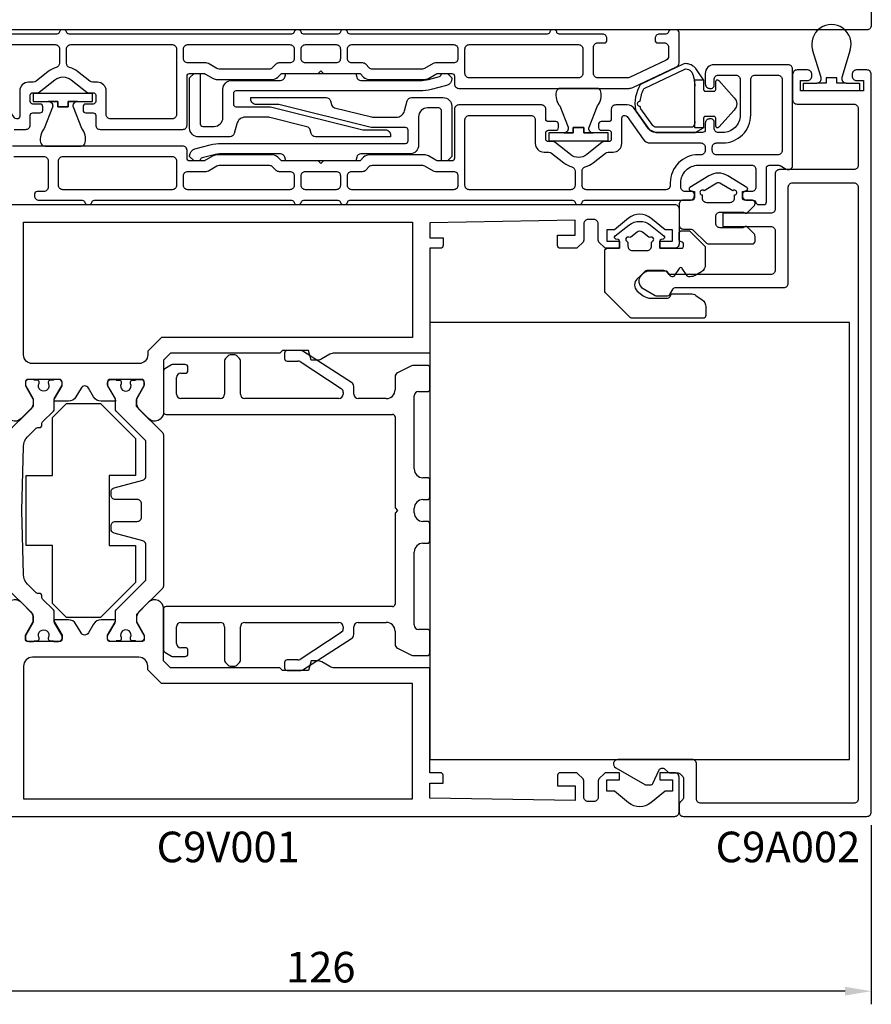
# Model space of a CAD drawing. Extents: x -69 to 119, y -8 to 179.
# Drawn here: x 7 to 104, y -8 to 105 of the extents above; entities that cross this region are included whole.
import ezdxf

# ---------------------------------------------------------------- set-up
doc = ezdxf.new("R2010")
doc.units = 0
doc.header["$LTSCALE"] = 4
doc.layers.get('Defpoints').update_dxf_attribs({"linetype": 'CONTINUOUS'})
for name, color, linetype in [('sapa_artikelnr', 4, 'CONTINUOUS'), ('sapa_beslag', 1, 'CONTINUOUS'), ('sapa_fogband', 2, 'CONTINUOUS'), ('sapa_matt', 1, 'CONTINUOUS'), ('sapa_profil', 7, 'CONTINUOUS')]:
    doc.layers.add(name, color=color, linetype=linetype)
doc.styles.add('ISO', font='isocpeur.ttf')
doc.dimstyles.new('MASKIN', dxfattribs={"dimscale": 0, "dimtxt": 3.5, "dimasz": 3, "dimexe": 1.5, "dimexo": 1.5, "dimgap": 1, "dimtad": 1, "dimdec": 8, "dimlfac": -1, "dimdsep": 46, "dimtxsty": 'ISO', "dimcen": -5, "dimclrd": 256, "dimclre": 256, "dimclrt": 2, "dimazin": 2, "dimtfac": 1, "dimtdec": 8, "dimtmove": 0, "dimatfit": 3, "dimfxl": 1.5, "dimtolj": 1, "dimarcsym": 0})

# ---------------------------------------------------------------- blocks, each defined once
blk = doc.blocks.new('*D2')
at = {"layer": 'Defpoints', "color": 0, "transparency": 16777216}
for p in [(-22, 14.5), (104, 14.5), (-22, -6)]:
    blk.add_point(p, dxfattribs=at)
at = {"layer": 'sapa_matt', "lineweight": -2, "transparency": 16777216}
for p, q in [((-22, 13), (-22, -7.5)), ((104, 13), (104, -7.5)), ((101, -6), (-19, -6))]:
    blk.add_line(p, q, dxfattribs=at)
at = {"layer": 'sapa_matt', "transparency": 16777216}
for points in [[(-19, -5.5), (-19, -6.5), (-22, -6)], [(101, -5.5), (101, -6.5), (104, -6)]]:
    blk.add_solid(points, dxfattribs=at)
at = {"layer": 'sapa_matt', "color": 2, "transparency": 16777216, "insert": (41, -3.25), "char_height": 3.5, "attachment_point": 5, "style": 'ISO'}
blk.add_mtext('\\A1;126', dxfattribs=at)

msp = doc.modelspace()

# ---------------------------------------------------------------- linework, layer by layer
at = {"layer": 'sapa_beslag', "color": 4}
for p, q in [((30.412, 66.711), (30.088, 66.387)), ((31.176, 66.799), (30.624, 66.799)), ((31.712, 66.387), (31.388, 66.711)), ((36.85, 66.999), (36.85, 66.399)), ((38.716, 67.299), (37.15, 67.299)), ((44.525, 63.636), (38.966, 67.232)), ((23.93, 65.659), (23.15, 65.208)), ((25.5, 65.699), (24.08, 65.699)), ((25.8, 64.999), (25.8, 65.399)), ((30, 66.175), (30, 62.299)), ((31.8, 62.299), (31.8, 66.175)), ((37.15, 66.099), (38.394, 66.099)), ((38.644, 66.032), (43.325, 62.943)), ((51.394, 65.546), (49.776, 64.737)), ((53.2, 65.599), (51.618, 65.599)), ((23, 64.948), (23, 60.299)), ((25, 64.699), (25.5, 64.699)), ((49.5, 64.29), (49.5, 62.799)), ((53.5, 62.899), (53.5, 65.299)), ((24.5, 62.299), (24.5, 64.199)), ((44.775, 62.299), (44.775, 63.203)), ((43.575, 62.51), (43.575, 62.299)), ((51.7, 53.749), (51.7, 62.099)), ((52.2, 62.599), (53.2, 62.599)), ((29.5, 61.799), (25, 61.799)), ((43.075, 61.799), (32.3, 61.799)), ((48.5, 61.799), (45.275, 61.799)), ((23.3, 59.999), (49.2, 59.999)), ((49.5, 59.699), (49.5, 49.299)), ((53.2, 52.749), (52.7, 52.749)), ((53.5, 50.549), (53.5, 52.449)), ((52.7, 50.249), (53.2, 50.249)), ((49.5, 49.299), (49.8, 48.999)), ((49.8, 48.999), (49.5, 48.699)), ((49.5, 48.699), (49.5, 38.299)), ((51.7, 48.749), (51.7, 49.249)), ((53.2, 47.749), (52.7, 47.749)), ((53.5, 45.549), (53.5, 47.449)), ((52.7, 45.249), (53.2, 45.249)), ((51.7, 35.899), (51.7, 44.249)), ((23, 37.699), (23, 33.049)), ((49.2, 37.999), (23.3, 37.999)), ((25, 36.199), (29.5, 36.199)), ((32.3, 36.199), (43.075, 36.199)), ((45.275, 36.199), (48.5, 36.199)), ((24.5, 33.799), (24.5, 35.699)), ((30, 35.699), (30, 31.823)), ((31.8, 31.823), (31.8, 35.699)), ((43.325, 35.055), (38.644, 31.966)), ((43.575, 35.699), (43.575, 35.488)), ((44.775, 34.795), (44.775, 35.699)), ((49.5, 35.199), (49.5, 33.708)), ((53.2, 35.399), (52.2, 35.399)), ((53.5, 32.699), (53.5, 35.099)), ((38.966, 30.766), (44.525, 34.362)), ((23.15, 32.79), (23.93, 32.339)), ((25.5, 33.299), (25, 33.299)), ((25.8, 32.599), (25.8, 32.999)), ((49.776, 33.261), (51.394, 32.452)), ((24.08, 32.299), (25.5, 32.299)), ((30.088, 31.611), (30.412, 31.287)), ((31.388, 31.287), (31.712, 31.611)), ((36.85, 31.599), (36.85, 30.999)), ((38.394, 31.899), (37.15, 31.899)), ((51.618, 32.399), (53.2, 32.399)), ((30.624, 31.199), (31.176, 31.199)), ((37.15, 30.699), (38.716, 30.699))]:
    msp.add_line(p, q, dxfattribs=at)
for points in [[(5.926, 92.599), (7.25, 92.599, 0.4142136), (7.75, 93.099), (7.75, 94.199, -0.4142136), (8.05, 94.499), (8.9, 94.499, 0.4142136), (9.2, 94.799), (9.2, 95.199, 0.4142136), (8.9, 95.499), (8.05, 95.499, -0.4142136), (7.75, 95.799), (7.75, 96.499, -0.4142136), (8.05, 96.799), (8.596, 96.799, 0.1686941), (8.782, 96.863), (10.57, 98.276, -0.3472708), (12.43, 98.276), (14.218, 96.863, 0.1686941), (14.404, 96.799), (14.95, 96.799, -0.4142136), (15.25, 96.499), (15.25, 95.799, -0.4142136), (14.95, 95.499), (14.1, 95.499, 0.4142136), (13.8, 95.199), (13.8, 94.799, 0.4142136), (14.1, 94.499), (14.95, 94.499, -0.4142136), (15.25, 94.199), (15.25, 93.099, 0.4142136), (15.75, 92.599), (25.2, 92.599, 0.4142136), (25.7, 93.099), (25.7, 98.699, -0.4142136), (26, 98.999), (27.566, 98.999, -0.1316525), (27.816, 98.932), (28.68, 98.433, 0.1316525), (29.18, 98.299), (35.386, 98.299, 0.1989124), (36.093, 98.592), (36.5, 98.999), (40.7, 98.999), (41, 99.299), (41.3, 98.999), (45.5, 98.999), (45.907, 98.592, 0.1989124), (46.614, 98.299), (52.82, 98.299, 0.1316525), (53.32, 98.433), (54.184, 98.932, -0.1316525), (54.434, 98.999), (56, 98.999, -0.4142136), (56.3, 98.699), (56.3, 97.799, 0.4142136), (56.8, 97.299), (76.276, 97.299, 0.1108488), (76.703, 97.395), (81.714, 99.764, 0.2900472), (82, 100.216), (82, 103.699, 0.4142136), (81.7, 103.999), (81.092, 103.999, 0.3659774), (80.796, 103.749, -0.3659774), (80.5, 103.499), (79.75, 103.499, 0.4142136), (79.25, 102.999), (79.25, 102.799, 0.4142136), (79.55, 102.499), (80.3, 102.499, -0.4142136), (80.8, 101.999), (80.8, 100.976, -0.2900472), (80.514, 100.524), (76.332, 98.547, -0.1108488), (76.118, 98.499), (72.7, 98.499, -0.4142136), (72.2, 98.999), (72.2, 101.999, -0.4142136), (72.7, 102.499), (73.45, 102.499, 0.4142136), (73.75, 102.799), (73.75, 102.999, 0.4142136), (73.25, 103.499), (68.292, 103.499, -0.3659774), (67.996, 103.749, 0.3659774), (67.7, 103.999), (67.5, 103.999, 0.3659774), (67.204, 103.749, -0.3659774), (66.908, 103.499), (44.35, 103.499, -0.3659774), (44.054, 103.749, 0.3659774), (43.758, 103.999), (43.542, 103.999, 0.3659774), (43.246, 103.749, -0.3659774), (42.95, 103.499), (39.042, 103.499, -0.3659774), (38.746, 103.749, 0.3659774), (38.45, 103.999), (38.25, 103.999, 0.3659774), (37.954, 103.749, -0.3659774), (37.658, 103.499), (12.2, 103.499, -0.3659774), (11.904, 103.749, 0.3659774), (11.608, 103.999), (11.392, 103.999, 0.3659774), (11.096, 103.749, -0.3659774), (10.8, 103.499), (-1.25, 103.499, 0.4142136)], [(5.882, 89.499), (9.3, 89.499, -0.4142136), (9.8, 88.999), (9.8, 85.999, -0.4142136), (9.3, 85.499), (8.55, 85.499, 0.4142136), (8.25, 85.199), (8.25, 84.999, 0.4142136), (8.75, 84.499), (13.708, 84.499, -0.3659774), (14.004, 84.249, 0.3659774), (14.3, 83.999), (14.5, 83.999, 0.3659774), (14.796, 84.249, -0.3659774), (15.092, 84.499), (37.65, 84.499, -0.3659774), (37.946, 84.249, 0.3659774), (38.242, 83.999), (38.458, 83.999, 0.3659774), (38.754, 84.249, -0.3659774), (39.05, 84.499), (42.958, 84.499, -0.3659774), (43.254, 84.249, 0.3659774), (43.55, 83.999), (43.75, 83.999, 0.3659774), (44.046, 84.249, -0.3659774), (44.342, 84.499), (69.8, 84.499, -0.3659774), (70.096, 84.249, 0.3659774), (70.392, 83.999), (70.608, 83.999, 0.3659774), (70.904, 84.249, -0.3659774), (71.2, 84.499), (83.25, 84.499, 0.4142136), (83.75, 84.999), (83.75, 85.199, 0.4142136), (83.45, 85.499), (82.7, 85.499, -0.4142136), (82.2, 85.999), (82.2, 86.499, -0.4142136), (84.2, 88.499), (90.3, 88.499, -0.4142136), (90.8, 87.999), (90.8, 85.999, -0.4142136), (90.3, 85.499), (89.55, 85.499, 0.4142136), (89.25, 85.199), (89.25, 84.999, 0.4142136), (89.75, 84.499), (90.5, 84.499, -0.3659774), (90.796, 84.249, 0.3659774), (91.092, 83.999), (91.7, 83.999, 0.4142136), (92, 84.299), (92, 88.199, -0.4142136), (92.3, 88.499), (93.42, 88.499, -0.1316525), (93.57, 88.459), (94.25, 88.066, 0.5773503), (95, 88.499), (95, 99.499, 0.4142136), (94.5, 99.999), (86, 99.999, 0.4142136), (85, 98.999), (85, 97.799, 0.4142136), (85.5, 97.299), (85.7, 97.299, 0.4142136), (86, 97.599), (86, 98.299, -0.4142136), (86.5, 98.799), (88.5, 98.799, -0.4142136), (89, 98.299), (89, 94.249, -0.4142136), (87, 92.249), (86.5, 92.249, -0.4142136), (86, 92.749), (86, 93.499, 0.4142136), (85.7, 93.799), (85.5, 93.799, 0.4142136), (85, 93.299), (85, 92.549, -0.4142136), (84.7, 92.249), (79.321, 92.249, -0.2446984), (78.501, 92.675), (76.893, 94.972, 0.2446984), (76.074, 95.399), (74.75, 95.399, 0.4142136), (74.25, 94.899), (74.25, 93.799, -0.4142136), (73.95, 93.499), (73.1, 93.499, 0.4142136), (72.8, 93.199), (72.8, 92.799, 0.4142136), (73.1, 92.499), (73.95, 92.499, -0.4142136), (74.25, 92.199), (74.25, 91.499, -0.4142136), (73.95, 91.199), (73.404, 91.199, 0.1686941), (73.218, 91.134), (71.43, 89.722, -0.3472708), (69.57, 89.722), (67.782, 91.134, 0.1686941), (67.596, 91.199), (67.05, 91.199, -0.4142136), (66.75, 91.499), (66.75, 92.199, -0.4142136), (67.05, 92.499), (67.9, 92.499, 0.4142136), (68.2, 92.799), (68.2, 93.199, 0.4142136), (67.9, 93.499), (67.05, 93.499, -0.4142136), (66.75, 93.799), (66.75, 94.899, 0.4142136), (66.25, 95.399), (56.8, 95.399, 0.4142136), (56.3, 94.899), (56.3, 89.299, -0.4142136), (56, 88.999), (54.434, 88.999, -0.1316525), (54.184, 89.066), (53.32, 89.565, 0.1316525), (52.82, 89.699), (46.614, 89.699, 0.1989124), (45.907, 89.406), (45.5, 88.999), (41.3, 88.999), (41, 88.699), (40.7, 88.999), (36.5, 88.999), (36.093, 89.406, 0.1989124), (35.386, 89.699), (29.18, 89.699, 0.1316525), (28.68, 89.565), (27.816, 89.066, -0.1316525), (27.566, 88.999), (26, 88.999, -0.4142136), (25.7, 89.299), (25.7, 90.199, 0.4142136), (25.2, 90.699), (5.724, 90.699, 0.1108488)]]:
    msp.add_lwpolyline(points, format="xyb", dxfattribs=at)
for points in [[(11.1, 101.799), (11.1, 100.17, -0.3329716), (10.741, 99.69, 0.0961412), (9.827, 99.218), (8.42, 98.106, -0.1686941), (8.11, 97.999), (7.55, 97.999, 0.4142136), (6.55, 96.999), (6.55, 94.099, -0.4142136), (6.25, 93.799), (6.187, 93.799, -0.2446984), (5.941, 93.927), (4.123, 96.522, 0.2446984), (3.304, 96.949), (-2.5, 96.949, -0.4142136), (-3, 97.449), (-3, 97.799, -0.4142136), (-2.5, 98.299), (-2.2, 98.299, 0.4142136), (1, 101.499), (1, 101.799, -0.4142136), (1.5, 102.299), (10.6, 102.299, -0.4142136)], [(12.259, 99.69, -0.3329716), (11.9, 100.17), (11.9, 101.799, -0.4142136), (12.4, 102.299), (24, 102.299, -0.4142136), (24.5, 101.799), (24.5, 94.299, -0.4142136), (24, 93.799), (16.95, 93.799, -0.4142136), (16.45, 94.299), (16.45, 96.999, 0.4142136), (15.45, 97.999), (14.89, 97.999, -0.1686941), (14.58, 98.106), (13.173, 99.218, 0.0961412)], [(37.45, 102.299, -0.4142136), (37.95, 101.799), (37.95, 100.699, -0.4142136), (37.45, 100.199), (36.21, 100.199, 0.1989124), (35.856, 100.052), (35.449, 99.645, -0.1989124), (35.096, 99.499), (29.368, 99.499, -0.1316525), (29.118, 99.566), (28.138, 100.132, 0.1316525), (27.888, 100.199), (25.8, 100.199, -0.4142136), (25.3, 100.699), (25.3, 101.799, -0.4142136), (25.8, 102.299)], [(42.75, 102.299, -0.4142136), (43.25, 101.799), (43.25, 100.699, -0.4142136), (42.75, 100.199), (39.25, 100.199, -0.4142136), (38.75, 100.699), (38.75, 101.799, -0.4142136), (39.25, 102.299)], [(44.05, 101.799, -0.4142136), (44.55, 102.299), (56.2, 102.299, -0.4142136), (56.7, 101.799), (56.7, 100.699, -0.4142136), (56.2, 100.199), (54.112, 100.199, 0.1316525), (53.862, 100.132), (52.882, 99.566, -0.1316525), (52.632, 99.499), (46.904, 99.499, -0.1989124), (46.551, 99.645), (46.144, 100.052, 0.1989124), (45.79, 100.199), (44.55, 100.199, -0.4142136), (44.05, 100.699)], [(58, 98.499, -0.4142136), (57.5, 98.999), (57.5, 101.799, -0.4142136), (58, 102.299), (70.5, 102.299, -0.4142136), (71, 101.799), (71, 98.999, -0.4142136), (70.5, 98.499)], [(45.801, 92.556, 0.0611626), (45.874, 92.547), (48.4, 92.547, -0.4142136), (49, 91.947), (49, 91.747), (40.384, 91.747, -0.3394543), (39.901, 92.118), (39.784, 92.554, 0.2726313), (39.422, 92.91), (35.18, 93.968, 0.0611626), (34.938, 93.997), (32.37, 93.997, 0.3394543), (31.404, 93.256), (31.099, 92.118, -0.3394543), (30.616, 91.747), (27, 91.747, -0.4142136), (26, 92.747), (26, 98.497), (26.5, 98.997), (27.2, 98.997), (27.2, 93.247, 0.4142136), (27.5, 92.947), (28.8, 92.947, 0.4142136), (29.8, 93.947), (29.8, 97.197, -0.4142136), (30.8, 98.197), (36.402, 98.197, 0.3394543), (36.885, 98.568), (37, 98.997), (45, 98.997), (45.115, 98.568, 0.3394543), (45.598, 98.197), (52.356, 98.197, 0.0655435), (53.34, 98.327), (54.578, 98.659, 0.3394543), (54.8, 98.948), (54.8, 98.997), (55.5, 98.997), (56, 98.497), (56, 98.411, -0.3394543), (55.407, 97.638), (53.65, 97.168, -0.0655435), (52.356, 96.997), (31.3, 96.997, 0.4142136), (31, 96.697), (31, 95.497, 0.4142136), (31.3, 95.197), (35.172, 95.197, -0.0611626), (35.244, 95.188)], [(86.3, 91.049), (87, 91.049, 0.4142136), (90.2, 94.249), (90.2, 98.299, -0.4142136), (90.7, 98.799), (93.3, 98.799, -0.4142136), (93.8, 98.299), (93.8, 90.199, -0.4142136), (93.3, 89.699), (86.3, 89.699, -0.4142136), (85.8, 90.199), (85.8, 90.549, -0.4142136)], [(36.199, 95.44, 0.0611626), (36.126, 95.449), (33.6, 95.449, -0.4142136), (33, 96.049), (33, 96.249), (41.616, 96.249, -0.3394543), (42.099, 95.878), (42.216, 95.442, 0.2726313), (42.578, 95.086), (46.82, 94.029, 0.0611626), (47.062, 93.999), (49.63, 93.999, 0.3394543), (50.596, 94.74), (50.901, 95.878, -0.3394543), (51.384, 96.249), (55, 96.249, -0.4142136), (56, 95.249), (56, 89.499), (55.5, 88.999), (54.8, 88.999), (54.8, 94.749, 0.4142136), (54.5, 95.049), (53.2, 95.049, 0.4142136), (52.2, 94.049), (52.2, 90.799, -0.4142136), (51.2, 89.799), (45.598, 89.799, 0.3394543), (45.115, 89.428), (45, 88.999), (37, 88.999), (36.885, 89.428, 0.3394543), (36.402, 89.799), (29.644, 89.799, 0.0655435), (28.66, 89.669), (27.422, 89.338, 0.3394543), (27.2, 89.048), (27.2, 88.999), (26.5, 88.999), (26, 89.499), (26, 89.585, -0.3394543), (26.593, 90.358), (28.35, 90.828, -0.0655435), (29.644, 90.999), (50.7, 90.999, 0.4142136), (51, 91.299), (51, 92.499, 0.4142136), (50.7, 92.799), (46.828, 92.799, -0.0611626), (46.756, 92.808)], [(69.741, 88.308, -0.3329716), (70.1, 87.828), (70.1, 86.199, -0.4142136), (69.6, 85.699), (58, 85.699, -0.4142136), (57.5, 86.199), (57.5, 93.699, -0.4142136), (58, 94.199), (65.05, 94.199, -0.4142136), (65.55, 93.699), (65.55, 90.999, 0.4142136), (66.55, 89.999), (67.11, 89.999, -0.1686941), (67.42, 89.891), (68.827, 88.78, 0.0961412)], [(70.9, 86.199), (70.9, 87.828, -0.3329716), (71.259, 88.308, 0.0961412), (72.173, 88.78), (73.58, 89.891, -0.1686941), (73.89, 89.999), (74.45, 89.999, 0.4142136), (75.45, 90.999), (75.45, 93.899, -0.4142136), (75.75, 94.199), (75.813, 94.199, -0.2446984), (76.059, 94.071), (77.877, 91.475, 0.2446984), (78.696, 91.049), (84.5, 91.049, -0.4142136), (85, 90.549), (85, 90.199, -0.4142136), (84.5, 89.699), (84.2, 89.699, 0.4142136), (81, 86.499), (81, 86.199, -0.4142136), (80.5, 85.699), (71.4, 85.699, -0.4142136)], [(24, 89.499, -0.4142136), (24.5, 88.999), (24.5, 86.199, -0.4142136), (24, 85.699), (11.5, 85.699, -0.4142136), (11, 86.199), (11, 88.999, -0.4142136), (11.5, 89.499)], [(37.95, 86.199, -0.4142136), (37.45, 85.699), (25.8, 85.699, -0.4142136), (25.3, 86.199), (25.3, 87.299, -0.4142136), (25.8, 87.799), (27.888, 87.799, 0.1316525), (28.138, 87.866), (29.118, 88.432, -0.1316525), (29.368, 88.499), (35.096, 88.499, -0.1989124), (35.449, 88.352), (35.856, 87.945, 0.1989124), (36.21, 87.799), (37.45, 87.799, -0.4142136), (37.95, 87.299)], [(44.55, 85.699, -0.4142136), (44.05, 86.199), (44.05, 87.299, -0.4142136), (44.55, 87.799), (45.79, 87.799, 0.1989124), (46.144, 87.945), (46.551, 88.352, -0.1989124), (46.904, 88.499), (52.632, 88.499, -0.1316525), (52.882, 88.432), (53.862, 87.866, 0.1316525), (54.112, 87.799), (56.2, 87.799, -0.4142136), (56.7, 87.299), (56.7, 86.199, -0.4142136), (56.2, 85.699)], [(39.25, 85.699, -0.4142136), (38.75, 86.199), (38.75, 87.299, -0.4142136), (39.25, 87.799), (42.75, 87.799, -0.4142136), (43.25, 87.299), (43.25, 86.199, -0.4142136), (42.75, 85.699)]]:
    msp.add_lwpolyline(points, format="xyb", close=True, dxfattribs=at)
msp.add_lwpolyline([(7.294, 52.999), (10.294, 52.999), (10.294, 59.643), (10.294, 59.643), (11.898, 61.248), (15.79, 61.248), (19.794, 57.243), (19.794, 52.999), (16.794, 52.999), (16.794, 44.999), (19.794, 44.999), (19.794, 40.754), (15.79, 36.75), (11.898, 36.75), (10.294, 38.354), (10.294, 44.999), (7.294, 44.999)], close=True, dxfattribs=at)
for centre, radius, start, end in [((30.624, 66.499), 0.3, 90, 135), ((31.176, 66.499), 0.3, 45, 90), ((37.15, 66.999), 0.3, 90, 180), ((38.716, 66.799), 0.5, 60, 90), ((24.08, 65.399), 0.3, 90, 120), ((25.5, 65.399), 0.3, 360, 90), ((30.3, 66.175), 0.3, 135, 180), ((31.5, 66.175), 0.3, 0, 45), ((37.15, 66.399), 0.3, 180, 270), ((38.394, 65.599), 0.5, 60, 90), ((51.618, 65.099), 0.5, 90, 116.56505), ((53.2, 65.299), 0.3, 0, 90), ((23.3, 64.948), 0.3, 120, 180), ((25, 64.199), 0.5, 90, 180), ((25.5, 64.999), 0.3, 270, 0), ((50, 64.29), 0.5, 116.56505, 180), ((44.275, 63.203), 0.5, 360, 60), ((25, 62.299), 0.5, 180, 270), ((29.5, 62.299), 0.5, 270, 0), ((32.3, 62.299), 0.5, 180, 270), ((43.075, 62.299), 0.5, 270, 0), ((43.075, 62.51), 0.5, 360, 60), ((45.275, 62.299), 0.5, 180, 270), ((48.5, 62.799), 1, 270, 0), ((52.2, 62.099), 0.5, 90, 180), ((53.2, 62.899), 0.3, 270, 0), ((23.3, 60.299), 0.3, 180, 270), ((49.2, 59.699), 0.3, 0, 90), ((52.7, 53.749), 1, 180, 270), ((53.2, 52.449), 0.3, 0, 90), ((52.7, 49.249), 1, 90, 180), ((53.2, 50.549), 0.3, 270, 360), ((52.7, 48.749), 1, 180, 270), ((53.2, 47.449), 0.3, 0, 90), ((52.7, 44.249), 1, 90, 180), ((53.2, 45.549), 0.3, 270, 0), ((23.3, 37.699), 0.3, 90, 180), ((49.2, 38.299), 0.3, 270, 0), ((25, 35.699), 0.5, 90, 180), ((29.5, 35.699), 0.5, 0, 90), ((32.3, 35.699), 0.5, 90, 180), ((43.075, 35.699), 0.5, 360, 90), ((45.275, 35.699), 0.5, 90, 180), ((48.5, 35.199), 1, 360, 90), ((43.075, 35.488), 0.5, 300, 0), ((52.2, 35.899), 0.5, 180, 270), ((53.2, 35.099), 0.3, 0, 90), ((25, 33.799), 0.5, 180, 270), ((44.275, 34.795), 0.5, 300, 360), ((23.3, 33.049), 0.3, 180, 240), ((25.5, 32.999), 0.3, 0, 90), ((50, 33.708), 0.5, 180, 243.43495), ((53.2, 32.699), 0.3, 270, 360), ((24.08, 32.599), 0.3, 240, 270), ((25.5, 32.599), 0.3, 270, 0), ((30.3, 31.823), 0.3, 180, 225), ((31.5, 31.823), 0.3, 315, 0), ((37.15, 31.599), 0.3, 90, 180), ((38.394, 32.399), 0.5, 270, 300), ((51.618, 32.899), 0.5, 243.43495, 270), ((30.624, 31.499), 0.3, 225, 270), ((31.176, 31.499), 0.3, 270, 315), ((37.15, 30.999), 0.3, 180, 270), ((38.716, 31.199), 0.5, 270, 300)]:
    msp.add_arc(centre, radius, start, end, dxfattribs=at)
at = {"layer": 'sapa_fogband'}
for p, q in [((98.245, 98.544), (97.288, 101.695)), ((101.594, 101.695), (100.637, 98.544)), ((98.841, 98.499), (98.841, 97.899)), ((100.041, 98.499), (98.841, 98.499)), ((100.041, 97.899), (100.041, 98.499)), ((96.241, 97.899), (97.766, 97.899)), ((96.241, 96.999), (96.241, 97.899)), ((102.641, 96.999), (96.241, 96.999)), ((98.841, 97.899), (97.766, 97.899)), ((101.115, 97.899), (100.041, 97.899)), ((101.115, 97.899), (102.641, 97.899)), ((102.641, 97.899), (102.641, 96.999))]:
    msp.add_line(p, q, dxfattribs=at)
for points in [[(77.58, 95.061, -0.0114485), (77.562, 95.225, -1.0425721), (77.562, 95.824, -0.1038069), (77.986, 97.241, -0.1590645), (78.076, 97.327), (82.591, 99.467, -0.1726307), (82.925, 99.501, -0.1576564), (83.473, 99.162, -0.0929121), (83.8, 97.534), (83.8, 98.274), (84.8, 98.274), (83.93, 99.551, 0.2136782), (82.715, 100.131, 0.1173369), (82.489, 100.083), (77.65, 97.789, 0.1460837), (77.565, 97.712, 0.1809873), (77.009, 94.821, 0.1140033), (77.044, 94.738), (78.585, 92.59), (79.331, 92.241), (83.814, 92.241, 0.130721), (83.914, 92.267), (84.8, 92.774), (83.8, 92.774), (83.8, 93.515, -0.1601035), (83.605, 92.922, -0.2383063), (83.444, 92.841), (79.4, 92.841, -0.241643), (78.994, 93.049), (77.616, 94.97, -0.1239427)], [(85, 94.074, 0.4142136), (84.8, 93.874), (84.8, 92.774), (83.8, 92.774), (83.8, 98.274), (84.8, 98.274), (84.8, 97.174, 0.4142136), (85, 96.974), (86, 96.974, 0.4142136), (86.2, 97.174), (86.2, 98.081, -0.6884579), (86.537, 98.21), (88.309, 96.23, -0.4128765), (88.309, 94.819), (86.537, 92.839, -0.6884579), (86.2, 92.968), (86.2, 93.874, 0.4142136), (86, 94.074)], [(71.1, 92.199), (72.174, 92.199, -0.5034598), (71.696, 92.844), (72.653, 95.28, 0.2194011), (73.06, 96.891, 0.3611201), (72.568, 97.299), (68.432, 97.299, 0.3611201), (67.94, 96.891, 0.2194011), (68.347, 95.28), (69.304, 92.844, -0.5034598), (68.826, 92.199), (69.9, 92.199), (69.9, 92.799), (71.1, 92.799)], [(10.9, 95.799), (9.826, 95.799, -0.5034598), (10.304, 95.154), (9.347, 92.718, 0.2194011), (8.94, 91.107, 0.3611201), (9.432, 90.699), (13.568, 90.699, 0.3611201), (14.06, 91.107, 0.2194011), (13.653, 92.718), (12.696, 95.154, -0.5034598), (13.174, 95.799), (12.1, 95.799), (12.1, 95.199), (10.9, 95.199)], [(83.75, 85.499), (83.75, 84.799, -0.4142136), (83.45, 84.499), (82.5, 84.499, 0.4142136), (82, 83.999), (82, 81.699, 0.4142136), (82.5, 81.199), (83.293, 81.199, -0.1989124), (83.646, 81.052), (85.054, 79.645, 0.1989124), (85.407, 79.499), (90.4, 79.499, 0.4142136), (90.7, 79.799), (90.7, 80.342, 0.1989124), (90.554, 80.695), (89.809, 81.44, 0.1989124), (89.667, 81.499), (89.633, 81.499, 0.1989124), (89.491, 81.44), (89.459, 81.407, -0.1989124), (89.317, 81.349), (86.7, 81.349, -0.4142136), (86.2, 81.849), (86.2, 82.649, -0.4142136), (86.7, 83.149), (89.317, 83.149, -0.1989124), (89.459, 83.09), (89.491, 83.057, 0.1989124), (89.633, 82.999), (89.667, 82.999, 0.1989124), (89.809, 83.057), (90.554, 83.802, 0.1989124), (90.7, 84.156), (90.7, 84.199, 0.4142136), (90.4, 84.499), (89.55, 84.499, -0.4142136), (89.25, 84.799), (89.25, 85.499), (89.71, 85.595, 0.6481869), (89.768, 85.956), (87.595, 87.277, 0.2980834), (85.405, 87.277), (83.232, 85.956, 0.6481869), (83.29, 85.595)], [(84.859, 85.586, 1.39233), (84.65, 85.099), (84.65, 84.749, 0.4142136), (85.15, 84.249), (87.85, 84.249, 0.4142136), (88.35, 84.749), (88.35, 85.099, 1.39233), (88.141, 85.586), (86.664, 86.452, 0.2980834), (86.336, 86.452)], [(80.256, 80.405, -0.6164985), (80.184, 80.055), (79.948, 79.992, 0.3394543), (79.8, 79.799), (79.8, 78.999), (82.3, 78.999, 0.4142136), (82.5, 79.199), (82.5, 79.511, 0.3394543), (82.352, 79.705), (82.148, 79.759, -0.3394543), (82, 79.952), (82, 80.699, -0.4142136), (82.3, 80.999), (83.076, 80.999, -0.1989124), (83.288, 80.911), (84.912, 79.287, -0.1989124), (85, 79.075), (85, 77.113, -0.2422133), (84.581, 76.3), (83.861, 75.901, -0.1245283), (83.28, 75.749), (83.115, 75.749, -0.2679492), (82.942, 75.849), (82.373, 76.684, 0.5773503), (82.027, 76.684), (81.458, 75.849, -0.2679492), (81.285, 75.749), (81.196, 75.749, -0.2679492), (81.023, 75.849), (80.676, 76.299, 0.2679492), (80.503, 76.399), (78.614, 76.399, 0.1989124), (77.907, 76.106), (77.207, 75.506, 0.4142136), (77.207, 74.092), (77.907, 73.555, 0.1660742), (78.787, 73.299), (80.678, 73.299, 0.2679492), (80.938, 73.449), (81.082, 73.699, -0.2679492), (81.256, 73.799), (83.339, 73.799, -0.1563172), (83.921, 73.613), (84.641, 73.098, -0.2422133), (85.06, 72.284), (85.06, 71.299, -0.4142136), (84.76, 70.999), (76.624, 70.999, -0.1989124), (76.412, 71.087), (73.588, 73.911, -0.1989124), (73.5, 74.123), (73.5, 78.699, -0.4142136), (73.8, 78.999), (75.2, 78.999), (75.2, 79.799, 0.3394543), (75.052, 79.992), (74.766, 80.055, -0.6164985), (74.694, 80.405), (76.258, 81.644, -0.3480893), (78.742, 81.644)], [(77.81, 80.851, 0.3480893), (77.19, 80.851), (76.466, 80.278, -0.284915), (76.257, 80.254, 0.9899235), (76.039, 79.804, -0.284915), (76.15, 79.625), (76.15, 79.249, 0.4142136), (76.65, 78.749), (78.35, 78.749, 0.4142136), (78.85, 79.249), (78.85, 79.625, -0.284915), (78.961, 79.804, 0.9899235), (78.743, 80.254, -0.284915), (78.534, 80.278)]]:
    msp.add_lwpolyline(points, format="xyb", close=True, dxfattribs=at)
for points in [[(10.9, 95.199), (12.1, 95.199), (12.1, 95.799), (14.9, 95.799), (14.9, 96.699), (8.1, 96.699), (8.1, 95.799), (10.9, 95.799)], [(71.1, 92.799), (69.9, 92.799), (69.9, 92.199), (67.1, 92.199), (67.1, 91.299), (73.9, 91.299), (73.9, 92.199), (71.1, 92.199)], [(101.5, 20.501), (101.5, 70.501), (53.5, 70.501), (53.5, 20.501)]]:
    msp.add_lwpolyline(points, close=True, dxfattribs=at)
for centre, radius, start, end in [((99.441, 102.349), 2.25, 343.10633, 196.89367), ((97.766, 98.399), 0.5, 270, 16.89367), ((101.115, 98.399), 0.5, 163.10633, 270)]:
    msp.add_arc(centre, radius, start, end, dxfattribs=at)
at = {"layer": 'sapa_profil'}
for points in [[(104, 107.999), (104, 104.499, -0.4142136), (103.5, 103.999), (0.5, 103.999, -0.4142136)], [(0.3, 83.999), (81.5, 83.999, -0.4142136), (82, 83.499), (82, 79.499, -0.4142136), (81.5, 78.999), (79.8, 78.999), (79.8, 79.799), (81.25, 79.799), (81.25, 81.099), (80.4, 81.099), (78.773, 82.441, 0.3593171), (76.227, 82.441), (74.6, 81.099), (73.75, 81.099), (73.75, 79.799), (75.2, 79.799), (75.2, 78.999), (73.674, 78.999, -0.1989124), (73.462, 79.087), (72.838, 79.711, -0.1989124), (72.75, 79.923), (72.75, 81.799, 0.4142136), (72.25, 82.299), (71.6, 82.299, 0.4142136), (71.1, 81.799), (71.1, 79.923, -0.1989124), (71.012, 79.711), (70.388, 79.087, -0.1989124), (70.176, 78.999), (68.4, 78.999, -0.4142136), (68.1, 79.299), (68.1, 80.499), (70.1, 80.499), (70.1, 82.199), (53.5, 81.899), (53.5, 80.199), (55, 80.199), (55, 79.299, -0.4142136), (54.7, 78.999), (53.5, 78.999), (53.5, 66.999), (42.554, 66.999, 0.1316525), (42.054, 66.865), (41.132, 66.333, -0.1316525), (40.632, 66.199), (39.9, 66.199), (39.605, 67.299), (36.605, 67.299), (36.305, 66.999), (23.8, 66.999), (23, 66.199), (23, 60.213, -0.6681786), (21.293, 59.506), (19.988, 60.811, -0.1989124), (19.9, 61.023), (19.9, 61.61, -0.1316525), (19.94, 61.76), (20.8, 63.249), (20.8, 63.699, 0.4142136), (20.5, 63.999), (16.9, 63.999, 0.4142136), (16.6, 63.699), (16.6, 63.249), (17.46, 61.76, -0.1316363), (17.5, 61.61), (17.5, 61.499), (15.878, 61.499, -0.2679492), (15.012, 61.999), (14.433, 63.002, 0.5773503), (13.567, 63.002), (12.988, 61.999, -0.2679492), (12.122, 61.499), (10.5, 61.499), (10.5, 61.61, -0.1316363), (10.54, 61.76), (11.4, 63.249), (11.4, 63.699, 0.4142136), (11.1, 63.999), (7.5, 63.999, 0.4142136), (7.2, 63.699), (7.2, 63.249), (8.06, 61.76, -0.1316525), (8.1, 61.61), (8.1, 61.023, -0.1989124), (8.012, 60.811), (6.707, 59.506, -0.6681786), (5, 60.213)], [(-21.5, 13.999), (81.5, 13.999, 0.4142136), (82, 14.499), (82, 18.499, 0.4142136), (81.5, 18.999), (79.8, 18.999), (79.8, 18.199), (81.25, 18.199), (81.25, 16.899), (80.4, 16.899), (78.773, 15.556, -0.3593171), (76.227, 15.556), (74.6, 16.899), (73.75, 16.899), (73.75, 18.199), (75.2, 18.199), (75.2, 18.999), (73.674, 18.999, 0.1989124), (73.462, 18.911), (72.838, 18.287, 0.1989124), (72.75, 18.075), (72.75, 16.199, -0.4142136), (72.25, 15.699), (71.6, 15.699, -0.4142136), (71.1, 16.199), (71.1, 18.075, 0.1989124), (71.012, 18.287), (70.388, 18.911, 0.1989124), (70.176, 18.999), (68.4, 18.999, 0.4142136), (68.1, 18.699), (68.1, 17.499), (70.1, 17.499), (70.1, 15.799), (53.5, 16.099), (53.5, 17.799), (55, 17.799), (55, 18.699, 0.4142136), (54.7, 18.999), (53.5, 18.999), (53.5, 30.999), (42.554, 30.999, -0.1316525), (42.054, 31.133), (41.132, 31.665, 0.1316525), (40.632, 31.799), (39.9, 31.799), (39.605, 30.699), (36.605, 30.699), (36.305, 30.999), (23.8, 30.999), (23, 31.799), (23, 37.785, 0.6681786), (21.293, 38.492), (19.988, 37.187, 0.1989124), (19.9, 36.975), (19.9, 36.388, 0.1316525), (19.94, 36.238), (20.8, 34.749), (20.8, 34.299, -0.4142136), (20.5, 33.999), (16.9, 33.999, -0.4142136), (16.6, 34.299), (16.6, 34.749), (17.46, 36.238, 0.1316363), (17.5, 36.388), (17.5, 36.499), (15.878, 36.499, 0.2679492), (15.012, 35.999), (14.433, 34.996, -0.5773503), (13.567, 34.996), (12.988, 35.999, 0.2679492), (12.122, 36.499), (10.5, 36.499), (10.5, 36.388, 0.1316363), (10.54, 36.238), (11.4, 34.749), (11.4, 34.299, -0.4142136), (11.1, 33.999), (7.5, 33.999, -0.4142136), (7.2, 34.299), (7.2, 34.749), (8.06, 36.238, 0.1316525), (8.1, 36.388), (8.1, 36.975, 0.1989124), (8.012, 37.187), (6.707, 38.492, 0.6681786), (5, 37.785)]]:
    msp.add_lwpolyline(points, format="xyb", dxfattribs=at)
for points in [[(78.723, 17.599, 0.2914734), (78.995, 17.772), (79.719, 19.326, -0.2914734), (79.991, 19.499), (80.176, 19.499, -0.1989124), (80.388, 19.411), (80.712, 19.087, 0.1989124), (80.924, 18.999), (81.793, 18.999), (81.793, 18.999, -0.1989124), (82.146, 18.852), (82.354, 18.645, -0.1989124), (82.5, 18.292), (82.5, 16.206, -0.1989124), (82.354, 15.852), (82.146, 15.645, 0.1989124), (82, 15.292), (82, 14.499, 0.4142136), (82.5, 13.999), (103.5, 13.999, 0.4142136), (104, 14.499), (104, 98.899, 0.4142136), (103.5, 99.399), (102.3, 99.399, 0.4142136), (101.8, 98.899), (101.8, 98.699, 0.4142136), (102.3, 98.199), (103.1, 98.199), (103.1, 96.999), (95.9, 96.999), (95.9, 98.199), (96.7, 98.199, 0.4142136), (97.2, 98.699), (97.2, 98.899, 0.4142136), (96.7, 99.399), (95.5, 99.399, 0.4142136), (95, 98.899), (95, 95.999, 0.4142136), (95.5, 95.499), (102, 95.499, -0.4142136), (102.5, 94.999), (102.5, 88.499, -0.4142136), (102, 87.999), (93.5, 87.999, 0.4142136), (93, 87.499), (93, 83.499, -0.4142136), (92.5, 82.999), (87, 82.999), (87, 81.499), (92.5, 81.499, -0.4142136), (93, 80.999), (93, 76.499, -0.4142136), (92.5, 75.999), (80.85, 75.999), (80.65, 76.256, 0.2314428), (80.255, 76.449), (78.393, 76.449, 0.1989124), (78.039, 76.302), (77.693, 75.956, 0.4931454), (77.9, 74.383), (79.275, 73.589, 0.1316525), (79.425, 73.549), (80.678, 73.549, 0.2679492), (80.938, 73.699), (81.313, 74.349, -0.2679492), (81.573, 74.499), (94, 74.499, 0.4142136), (94.5, 74.999), (94.5, 85.999, -0.4142136), (95, 86.499), (102, 86.499, -0.4142136), (102.5, 85.999), (102.5, 15.999, -0.4142136), (102, 15.499), (84.5, 15.499, -0.4142136), (84, 15.999), (84, 19.999, 0.4142136), (83.5, 20.499), (75, 20.499, 0.7685079), (74.75, 19.566), (78.087, 17.639, 0.1316525), (78.237, 17.599)], [(8, 65.799, -0.4142136), (7, 66.799), (7, 81.999), (51.5, 81.999), (51.5, 68.799), (22.772, 68.799), (21.2, 67.227), (21.2, 66.799, -0.4142136), (20.2, 65.799)], [(8, 32.199, 0.4142136), (7, 31.199), (7, 15.999), (51.5, 15.999), (51.5, 29.199), (22.772, 29.199), (21.2, 30.77), (21.2, 31.199, 0.4142136), (20.2, 32.199)]]:
    msp.add_lwpolyline(points, format="xyb", close=True, dxfattribs=at)
at = {"layer": 'sapa_profil', "color": 4}
msp.add_lwpolyline([(5.088, 40.113), (7.807, 37.393, -0.1989124), (8.1, 36.686), (8.1, 36.298, -0.1316525), (8.06, 36.148), (7.24, 34.728, 0.1316525), (7.2, 34.578), (7.2, 34.399, 0.4142136), (7.6, 33.999), (8.1, 33.999, 0.4142136), (8.2, 34.099), (8.575, 34.099, 0.4142136), (8.775, 34.299), (8.775, 34.411, 0.1095524), (8.756, 34.495, -1.5699224), (9.844, 34.495, 0.1095524), (9.825, 34.411), (9.825, 34.299, 0.4142136), (10.025, 34.099), (10.4, 34.099, 0.4142136), (10.5, 33.999), (11, 33.999, 0.4142136), (11.4, 34.399), (11.4, 34.578, 0.1316525), (11.36, 34.728), (10.54, 36.148, -0.1316525), (10.5, 36.298), (10.5, 37.405, 0.1989124), (10.412, 37.617), (9.17, 38.858, -0.2679492), (9.093, 39.148, 0.5773503), (8.725, 39.516, -0.2679492), (8.436, 39.593), (7.456, 40.573, -0.1940369), (6.988, 41.674), (6.8, 48.999), (6.988, 56.324, -0.1940369), (7.456, 57.425), (8.436, 58.404, -0.2679492), (8.725, 58.482, 0.5773503), (9.093, 58.849, -0.2679492), (9.17, 59.139), (10.412, 60.381, 0.1989124), (10.5, 60.593), (10.5, 61.7, -0.1316525), (10.54, 61.85), (11.36, 63.269, 0.1316525), (11.4, 63.419), (11.4, 63.599, 0.4142136), (11, 63.999), (10.5, 63.999, 0.4142136), (10.4, 63.899), (10.025, 63.899, 0.4142136), (9.825, 63.699), (9.825, 63.587, 0.1095524), (9.844, 63.503, -1.5699224), (8.756, 63.503, 0.1095524), (8.775, 63.587), (8.775, 63.699, 0.4142136), (8.575, 63.899), (8.2, 63.899, 0.4142136), (8.1, 63.999), (7.6, 63.999, 0.4142136), (7.2, 63.599), (7.2, 63.419, 0.1316525), (7.24, 63.269), (8.06, 61.85, -0.1316525), (8.1, 61.7), (8.1, 61.311, -0.1989124), (7.807, 60.604), (5.088, 57.885, 0.1989124)], format="xyb", dxfattribs=at)
msp.add_lwpolyline([(22.912, 57.885, -0.1989124), (23, 57.673), (23, 40.325, -0.1989124), (22.912, 40.113), (20.193, 37.393, 0.1989124), (19.9, 36.686), (19.9, 36.298, 0.1316525), (19.94, 36.148), (20.76, 34.728, -0.1316525), (20.8, 34.578), (20.8, 34.399, -0.4142136), (20.4, 33.999), (19.9, 33.999, -0.4142136), (19.8, 34.099), (19.425, 34.099, -0.4142136), (19.225, 34.299), (19.225, 34.411, -0.1095524), (19.244, 34.495, 1.5699224), (18.156, 34.495, -0.1095524), (18.175, 34.411), (18.175, 34.299, -0.4142136), (17.975, 34.099), (17.6, 34.099, -0.4142136), (17.5, 33.999), (17, 33.999, -0.4142136), (16.6, 34.399), (16.6, 34.578, -0.1316525), (16.64, 34.728), (17.46, 36.148, 0.1316525), (17.5, 36.298), (17.5, 37.405, -0.1989124), (17.588, 37.617), (20.912, 40.941, 0.1989124), (21, 41.153), (21, 45.043, 0.3394543), (20.629, 45.526), (17.371, 46.4, -0.3394543), (17, 46.883), (17, 47.249, -0.4142136), (17.5, 47.749), (20, 47.749, 0.4142136), (20.5, 48.249), (20.5, 49.749, 0.4142136), (20, 50.249), (17.5, 50.249, -0.4142136), (17, 50.749), (17, 51.115, -0.3394543), (17.371, 51.598), (20.629, 52.471, 0.3394543), (21, 52.954), (21, 56.845, 0.1989124), (20.912, 57.057), (17.588, 60.381, -0.1989124), (17.5, 60.593), (17.5, 61.7, 0.1316525), (17.46, 61.85), (16.64, 63.269, -0.1316525), (16.6, 63.419), (16.6, 63.599, -0.4142136), (17, 63.999), (17.5, 63.999, -0.4142136), (17.6, 63.899), (17.975, 63.899, -0.4142136), (18.175, 63.699), (18.175, 63.587, -0.1095524), (18.156, 63.503, 1.5699224), (19.244, 63.503, -0.1095524), (19.225, 63.587), (19.225, 63.699, -0.4142136), (19.425, 63.899), (19.8, 63.899, -0.4142136), (19.9, 63.999), (20.4, 63.999, -0.4142136), (20.8, 63.599), (20.8, 63.419, -0.1316525), (20.76, 63.269), (19.94, 61.85, 0.1316525), (19.9, 61.7), (19.9, 61.311, 0.1989124), (20.193, 60.604)], format="xyb", close=True, dxfattribs=at)

# ---------------------------------------------------------------- texts
at = {"layer": 'sapa_artikelnr', "style": 'ISO'}
for s, p in [('C9V001', (22.216, 8.753, 0)), ('C9A002', (86.182, 8.753, 0))]:
    msp.add_text(s, height=3.5, dxfattribs=at).set_placement(p)

# ---------------------------------------------------------------- dimensions: what is measured, and where the dimension line sits
at = {"layer": 'sapa_matt'}
dim = msp.add_linear_dim(base=(-22, -6.001), p1=(104, 14.501), p2=(-22, 14.499), dimstyle='MASKIN', override={"dimscale": 1, "dimdec": 2}, dxfattribs=at)
dim.commit()
dim.dimension.update_dxf_attribs({"geometry": '*D2', "text_midpoint": (41, -3.251)})

doc.saveas('drawing.dxf')
